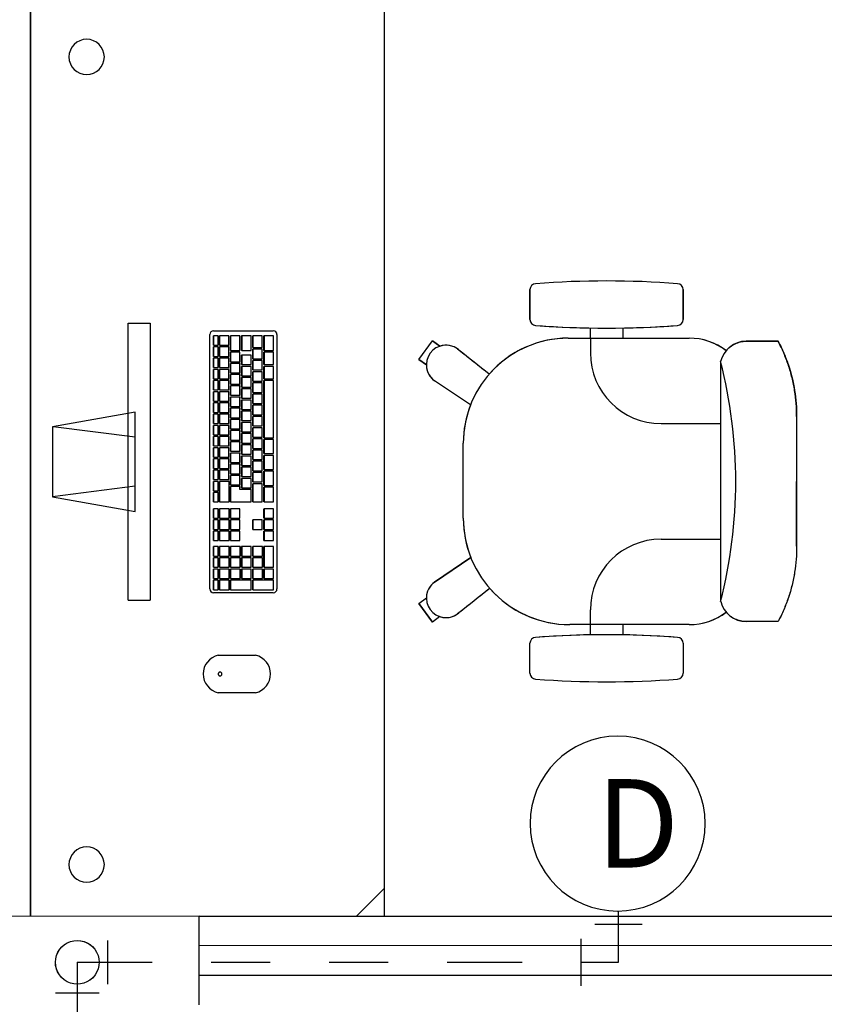
# Model space of a CAD drawing. Extents: x 124 to 265, y -167 to 46.
# Drawn here: x 210 to 211, y -132 to -130 of the extents above; entities that cross this region are included whole.
import ezdxf

# ---------------------------------------------------------------- set-up
doc = ezdxf.new("R2010")
doc.units = 0
doc.linetypes.add('DIVIDE2', pattern=[15.875, 6.35, -3.175, 0, -3.175, 0, -3.175])
for name, color, linetype in [('AC-TXT', 10, 'Continuous'), ('AGUA-FRIA', 2, 'Continuous'), ('BASE', 8, 'Continuous'), ('HI-COMENTARIOS', 2, 'Continuous')]:
    doc.layers.add(name, color=color, linetype=linetype)
doc.styles.add('PADRAO', font='ROMANS.shx')

# ---------------------------------------------------------------- blocks, each defined once
blk = doc.blocks.new('A$C162D691C')
at = {"layer": 'AC-TXT'}
blk.add_circle((0, 0), 0.1484, dxfattribs=at)
at = {"layer": 'HI-COMENTARIOS', "insert": (-0.0365, 0.0746), "char_height": 0.15, "width": 0.818529, "attachment_point": 1, "style": 'PADRAO'}
blk.add_mtext('D', dxfattribs=at)
blk = doc.blocks.new('J90')
at = {"color": 1, "linetype": 'Continuous'}
blk.add_line((0.0703, 0.0502), (0.0703, -0.0502), dxfattribs=at)
blk.add_arc((0, 0), 0.0502, 36.8699, 323.1301, dxfattribs=at)
blk = doc.blocks.new('JO90-AP')
at = {"layer": 'AGUA-FRIA', "color": 2, "linetype": 'Continuous'}
for p, q in [((0.16, 0.1), (0.16, -0.1)), ((0.1, -0.16), (-0.1, -0.16))]:
    blk.add_line(p, q, dxfattribs=at)

msp = doc.modelspace()

# ---------------------------------------------------------------- linework, layer by layer
at = {"color": 1, "linetype": 'DIVIDE2', "ltscale": 0.02}
for p, q in [((210.8852, -131.5995), (210.8852, -131.5121)), ((209.9675, -131.5995), (209.9675, -131.8338)), ((209.9675, -131.5995), (210.8852, -131.5995))]:
    msp.add_line(p, q, dxfattribs=at)
at = {"layer": 'BASE', "color": 8}
for p, q in [((209.8884, -129.9487), (209.8884, -131.521)), ((209.8884, -131.521), (209.8884, -129.9487)), ((210.4884, -131.521), (210.4884, -129.9487)), ((210.7349, -130.509), (210.7349, -130.4583)), ((210.7349, -130.4583), (210.7349, -130.509)), ((210.7349, -130.4583), (210.7349, -130.509)), ((210.9949, -130.4583), (210.9949, -130.509)), ((210.9949, -130.509), (210.9949, -130.4583)), ((210.9949, -130.509), (210.9949, -130.4583)), ((210.0537, -130.5155), (210.0908, -130.5155)), ((210.0537, -130.9854), (210.0537, -130.5155)), ((210.0908, -130.5155), (210.0908, -130.9854)), ((210.1985, -130.5283), (210.2997, -130.5283)), ((210.8374, -130.5407), (210.8374, -130.5234)), ((210.8374, -130.5407), (210.8374, -130.5234)), ((210.8374, -130.5407), (210.8374, -130.5234)), ((210.8924, -130.5234), (210.8924, -130.5407)), ((210.8924, -130.5234), (210.8924, -130.5407)), ((210.8924, -130.5234), (210.8924, -130.5407)), ((210.1922, -130.9662), (210.1922, -130.5346)), ((210.1982, -130.5526), (210.1982, -130.5366)), ((210.1984, -130.5366), (210.1982, -130.5366)), ((210.2064, -130.5366), (210.1984, -130.5366)), ((210.1984, -130.5366), (210.1984, -130.5526)), ((210.2064, -130.5526), (210.2064, -130.5366)), ((210.2084, -130.5526), (210.2084, -130.5366)), ((210.2087, -130.5366), (210.2084, -130.5366)), ((210.2246, -130.5366), (210.2087, -130.5366)), ((210.2087, -130.5366), (210.2087, -130.5526)), ((210.2246, -130.5526), (210.2246, -130.5366)), ((210.227, -130.5616), (210.227, -130.5366)), ((210.2273, -130.5366), (210.227, -130.5366)), ((210.2433, -130.5366), (210.2273, -130.5366)), ((210.2273, -130.5366), (210.2273, -130.5616)), ((210.2433, -130.5616), (210.2433, -130.5366)), ((210.246, -130.5616), (210.246, -130.5366)), ((210.2462, -130.5366), (210.246, -130.5366)), ((210.2622, -130.5366), (210.2462, -130.5366)), ((210.2462, -130.5366), (210.2462, -130.5616)), ((210.2622, -130.5616), (210.2622, -130.5366)), ((210.2649, -130.5566), (210.2649, -130.5366)), ((210.2652, -130.5366), (210.2649, -130.5366)), ((210.2811, -130.5366), (210.2652, -130.5366)), ((210.2652, -130.5366), (210.2652, -130.5566)), ((210.2811, -130.5566), (210.2811, -130.5366)), ((210.2838, -130.5616), (210.2838, -130.5366)), ((210.2841, -130.5366), (210.2838, -130.5366)), ((210.3, -130.5366), (210.2841, -130.5366)), ((210.2841, -130.5366), (210.2841, -130.5616)), ((210.3, -130.5616), (210.3, -130.5366)), ((210.306, -130.5346), (210.306, -130.9662)), ((210.5468, -130.5767), (210.5698, -130.5451)), ((210.5468, -130.5767), (210.5698, -130.5451)), ((210.5468, -130.5767), (210.5698, -130.5451)), ((210.5468, -130.5767), (210.5698, -130.5451)), ((210.5468, -130.5767), (210.5698, -130.5451)), ((210.5468, -130.5767), (210.5698, -130.5451)), ((210.5468, -130.5767), (210.5698, -130.5451)), ((210.5698, -130.5451), (210.5824, -130.5542)), ((210.5824, -130.5542), (210.5698, -130.5451)), ((210.5824, -130.5542), (210.5698, -130.5451)), ((210.7999, -130.5407), (210.8374, -130.5407)), ((210.7999, -130.5407), (211.0049, -130.5407)), ((210.7999, -130.5407), (211.0049, -130.5407)), ((210.8374, -130.5407), (210.8374, -130.5657)), ((210.8924, -130.5407), (211.0049, -130.5407)), ((211.1014, -130.5459), (211.1556, -130.5459)), ((211.1456, -130.5459), (211.1014, -130.5459)), ((211.1556, -130.5459), (211.1114, -130.5459)), ((210.1984, -130.5526), (210.1982, -130.5526)), ((210.1982, -130.5716), (210.1982, -130.5556)), ((210.1984, -130.5556), (210.1982, -130.5556)), ((210.1984, -130.5526), (210.2064, -130.5526)), ((210.2064, -130.5556), (210.1984, -130.5556)), ((210.1984, -130.5556), (210.1984, -130.5716)), ((210.2064, -130.5716), (210.2064, -130.5556)), ((210.2087, -130.5526), (210.2084, -130.5526)), ((210.2084, -130.5716), (210.2084, -130.5556)), ((210.2087, -130.5556), (210.2084, -130.5556)), ((210.2087, -130.5526), (210.2246, -130.5526)), ((210.2246, -130.5556), (210.2087, -130.5556)), ((210.2087, -130.5556), (210.2087, -130.5716)), ((210.2246, -130.5716), (210.2246, -130.5556)), ((210.2273, -130.5616), (210.227, -130.5616)), ((210.227, -130.5806), (210.227, -130.5646)), ((210.2273, -130.5646), (210.227, -130.5646)), ((210.2273, -130.5616), (210.2433, -130.5616)), ((210.2433, -130.5646), (210.2273, -130.5646)), ((210.2273, -130.5646), (210.2273, -130.5806)), ((210.2433, -130.5806), (210.2433, -130.5646)), ((210.2462, -130.5616), (210.246, -130.5616)), ((210.2462, -130.5616), (210.2622, -130.5616)), ((210.2652, -130.5566), (210.2649, -130.5566)), ((210.2649, -130.5756), (210.2649, -130.5596)), ((210.2652, -130.5596), (210.2649, -130.5596)), ((210.2652, -130.5566), (210.2811, -130.5566)), ((210.2811, -130.5596), (210.2652, -130.5596)), ((210.2652, -130.5596), (210.2652, -130.5756)), ((210.2811, -130.5756), (210.2811, -130.5596)), ((210.2841, -130.5616), (210.2838, -130.5616)), ((210.2838, -130.5856), (210.2838, -130.5646)), ((210.2841, -130.5646), (210.2838, -130.5646)), ((210.2841, -130.5616), (210.3, -130.5616)), ((210.3, -130.5646), (210.2841, -130.5646)), ((210.2841, -130.5646), (210.2841, -130.5856)), ((210.3, -130.5856), (210.3, -130.5646)), ((210.6123, -130.5589), (210.6145, -130.5605)), ((210.6123, -130.5589), (210.6145, -130.5605)), ((210.1984, -130.5716), (210.1982, -130.5716)), ((210.1982, -130.5906), (210.1982, -130.5746)), ((210.1984, -130.5746), (210.1982, -130.5746)), ((210.1984, -130.5716), (210.2064, -130.5716)), ((210.2064, -130.5746), (210.1984, -130.5746)), ((210.1984, -130.5746), (210.1984, -130.5906)), ((210.2064, -130.5906), (210.2064, -130.5746)), ((210.2087, -130.5716), (210.2084, -130.5716)), ((210.2084, -130.5906), (210.2084, -130.5746)), ((210.2087, -130.5746), (210.2084, -130.5746)), ((210.2087, -130.5716), (210.2246, -130.5716)), ((210.2246, -130.5746), (210.2087, -130.5746)), ((210.2087, -130.5746), (210.2087, -130.5906)), ((210.2246, -130.5906), (210.2246, -130.5746)), ((210.2273, -130.5806), (210.227, -130.5806)), ((210.2273, -130.5806), (210.2433, -130.5806)), ((210.246, -130.5856), (210.246, -130.5696)), ((210.2462, -130.5696), (210.246, -130.5696)), ((210.2622, -130.5696), (210.2462, -130.5696)), ((210.2462, -130.5696), (210.2462, -130.5856)), ((210.2622, -130.5856), (210.2622, -130.5696)), ((210.2652, -130.5756), (210.2649, -130.5756)), ((210.2649, -130.5946), (210.2649, -130.5786)), ((210.2652, -130.5786), (210.2649, -130.5786)), ((210.2652, -130.5756), (210.2811, -130.5756)), ((210.2811, -130.5786), (210.2652, -130.5786)), ((210.2652, -130.5786), (210.2652, -130.5946)), ((210.2811, -130.5946), (210.2811, -130.5786)), ((210.5594, -130.5859), (210.5468, -130.5767)), ((210.5468, -130.5767), (210.5594, -130.5859)), ((210.5468, -130.5767), (210.5594, -130.5859)), ((211.0583, -130.9875), (211.0583, -130.581)), ((210.1984, -130.5906), (210.1982, -130.5906)), ((210.1982, -130.6096), (210.1982, -130.5936)), ((210.1984, -130.5936), (210.1982, -130.5936)), ((210.1984, -130.5906), (210.2064, -130.5906)), ((210.2064, -130.5936), (210.1984, -130.5936)), ((210.1984, -130.5936), (210.1984, -130.6096)), ((210.2064, -130.6096), (210.2064, -130.5936)), ((210.2087, -130.5906), (210.2084, -130.5906)), ((210.2084, -130.6096), (210.2084, -130.5936)), ((210.2087, -130.5936), (210.2084, -130.5936)), ((210.2087, -130.5906), (210.2246, -130.5906)), ((210.2246, -130.5936), (210.2087, -130.5936)), ((210.2087, -130.5936), (210.2087, -130.6096)), ((210.2246, -130.6096), (210.2246, -130.5936)), ((210.227, -130.5996), (210.227, -130.5836)), ((210.2273, -130.5836), (210.227, -130.5836)), ((210.2273, -130.5996), (210.227, -130.5996)), ((210.2433, -130.5836), (210.2273, -130.5836)), ((210.2273, -130.5836), (210.2273, -130.5996)), ((210.2273, -130.5996), (210.2433, -130.5996)), ((210.2433, -130.5996), (210.2433, -130.5836)), ((210.2462, -130.5856), (210.246, -130.5856)), ((210.246, -130.6046), (210.246, -130.5886)), ((210.2462, -130.5886), (210.246, -130.5886)), ((210.2462, -130.5856), (210.2622, -130.5856)), ((210.2622, -130.5886), (210.2462, -130.5886)), ((210.2462, -130.5886), (210.2462, -130.6046)), ((210.2622, -130.6046), (210.2622, -130.5886)), ((210.2652, -130.5946), (210.2649, -130.5946)), ((210.2649, -130.6136), (210.2649, -130.5976)), ((210.2652, -130.5976), (210.2649, -130.5976)), ((210.2652, -130.5946), (210.2811, -130.5946)), ((210.2811, -130.5976), (210.2652, -130.5976)), ((210.2652, -130.5976), (210.2652, -130.6136)), ((210.2811, -130.6136), (210.2811, -130.5976)), ((210.2841, -130.5856), (210.2838, -130.5856)), ((210.2838, -130.6096), (210.2838, -130.5886)), ((210.2841, -130.5886), (210.2838, -130.5886)), ((210.2841, -130.5856), (210.3, -130.5856)), ((210.3, -130.5886), (210.2841, -130.5886)), ((210.2841, -130.5886), (210.2841, -130.6096)), ((210.3, -130.6096), (210.3, -130.5886)), ((210.1984, -130.6096), (210.1982, -130.6096)), ((210.1982, -130.6286), (210.1982, -130.6126)), ((210.1984, -130.6126), (210.1982, -130.6126)), ((210.1984, -130.6096), (210.2064, -130.6096)), ((210.2064, -130.6126), (210.1984, -130.6126)), ((210.1984, -130.6126), (210.1984, -130.6286)), ((210.2064, -130.6286), (210.2064, -130.6126)), ((210.2087, -130.6096), (210.2084, -130.6096)), ((210.2084, -130.6286), (210.2084, -130.6126)), ((210.2087, -130.6126), (210.2084, -130.6126)), ((210.2087, -130.6096), (210.2246, -130.6096)), ((210.2246, -130.6126), (210.2087, -130.6126)), ((210.2087, -130.6126), (210.2087, -130.6286)), ((210.2246, -130.6286), (210.2246, -130.6126)), ((210.227, -130.6186), (210.227, -130.6026)), ((210.2273, -130.6026), (210.227, -130.6026)), ((210.2433, -130.6026), (210.2273, -130.6026)), ((210.2273, -130.6026), (210.2273, -130.6186)), ((210.2433, -130.6186), (210.2433, -130.6026)), ((210.2462, -130.6046), (210.246, -130.6046)), ((210.246, -130.6236), (210.246, -130.6076)), ((210.2462, -130.6076), (210.246, -130.6076)), ((210.2462, -130.6046), (210.2622, -130.6046)), ((210.2622, -130.6076), (210.2462, -130.6076)), ((210.2462, -130.6076), (210.2462, -130.6236)), ((210.2622, -130.6236), (210.2622, -130.6076)), ((210.2652, -130.6136), (210.2649, -130.6136)), ((210.2649, -130.6326), (210.2649, -130.6166)), ((210.2652, -130.6166), (210.2649, -130.6166)), ((210.2652, -130.6136), (210.2811, -130.6136)), ((210.2811, -130.6166), (210.2652, -130.6166)), ((210.2652, -130.6166), (210.2652, -130.6326)), ((210.2811, -130.6326), (210.2811, -130.6166)), ((210.2841, -130.6096), (210.2838, -130.6096)), ((210.2838, -130.7096), (210.2838, -130.6126)), ((210.2841, -130.6126), (210.2838, -130.6126)), ((210.2841, -130.6096), (210.3, -130.6096)), ((210.3, -130.6126), (210.2841, -130.6126)), ((210.2841, -130.6126), (210.2841, -130.7096)), ((210.3, -130.7096), (210.3, -130.6126)), ((210.6341, -130.654), (210.5731, -130.6129)), ((210.6341, -130.654), (210.5731, -130.6129)), ((210.6341, -130.654), (210.5731, -130.6129)), ((210.1984, -130.6286), (210.1982, -130.6286)), ((210.1982, -130.6476), (210.1982, -130.6316)), ((210.1984, -130.6316), (210.1982, -130.6316)), ((210.1984, -130.6286), (210.2064, -130.6286)), ((210.2064, -130.6316), (210.1984, -130.6316)), ((210.1984, -130.6316), (210.1984, -130.6476)), ((210.2064, -130.6476), (210.2064, -130.6316)), ((210.2087, -130.6286), (210.2084, -130.6286)), ((210.2084, -130.6476), (210.2084, -130.6316)), ((210.2087, -130.6316), (210.2084, -130.6316)), ((210.2087, -130.6286), (210.2246, -130.6286)), ((210.2246, -130.6316), (210.2087, -130.6316)), ((210.2087, -130.6316), (210.2087, -130.6476)), ((210.2246, -130.6476), (210.2246, -130.6316)), ((210.2273, -130.6186), (210.227, -130.6186)), ((210.227, -130.6376), (210.227, -130.6216)), ((210.2273, -130.6216), (210.227, -130.6216)), ((210.2273, -130.6186), (210.2433, -130.6186)), ((210.2433, -130.6216), (210.2273, -130.6216)), ((210.2273, -130.6216), (210.2273, -130.6376)), ((210.2433, -130.6376), (210.2433, -130.6216)), ((210.2462, -130.6236), (210.246, -130.6236)), ((210.246, -130.6426), (210.246, -130.6266)), ((210.2462, -130.6266), (210.246, -130.6266)), ((210.2462, -130.6236), (210.2622, -130.6236)), ((210.2622, -130.6266), (210.2462, -130.6266)), ((210.2462, -130.6266), (210.2462, -130.6426)), ((210.2622, -130.6426), (210.2622, -130.6266)), ((210.2652, -130.6326), (210.2649, -130.6326)), ((210.2652, -130.6326), (210.2811, -130.6326)), ((210.1984, -130.6476), (210.1982, -130.6476)), ((210.1984, -130.6476), (210.2064, -130.6476)), ((210.2087, -130.6476), (210.2084, -130.6476)), ((210.2087, -130.6476), (210.2246, -130.6476)), ((210.2273, -130.6376), (210.227, -130.6376)), ((210.227, -130.6566), (210.227, -130.6406)), ((210.2273, -130.6406), (210.227, -130.6406)), ((210.2273, -130.6376), (210.2433, -130.6376)), ((210.2433, -130.6406), (210.2273, -130.6406)), ((210.2273, -130.6406), (210.2273, -130.6566)), ((210.2433, -130.6566), (210.2433, -130.6406)), ((210.2462, -130.6426), (210.246, -130.6426)), ((210.246, -130.6616), (210.246, -130.6456)), ((210.2462, -130.6456), (210.246, -130.6456)), ((210.2462, -130.6426), (210.2622, -130.6426)), ((210.2622, -130.6456), (210.2462, -130.6456)), ((210.2462, -130.6456), (210.2462, -130.6616)), ((210.2622, -130.6616), (210.2622, -130.6456)), ((210.2649, -130.6516), (210.2649, -130.6356)), ((210.2652, -130.6356), (210.2649, -130.6356)), ((210.2811, -130.6356), (210.2652, -130.6356)), ((210.2652, -130.6356), (210.2652, -130.6516)), ((210.2811, -130.6516), (210.2811, -130.6356)), ((210.0654, -130.6663), (209.9255, -130.691)), ((210.0654, -130.8346), (210.0654, -130.6663)), ((210.1982, -130.6666), (210.1982, -130.6506)), ((210.1984, -130.6506), (210.1982, -130.6506)), ((210.1984, -130.6666), (210.1982, -130.6666)), ((210.2064, -130.6506), (210.1984, -130.6506)), ((210.1984, -130.6506), (210.1984, -130.6666)), ((210.1984, -130.6666), (210.2064, -130.6666)), ((210.2064, -130.6666), (210.2064, -130.6506)), ((210.2084, -130.6666), (210.2084, -130.6506)), ((210.2087, -130.6506), (210.2084, -130.6506)), ((210.2087, -130.6666), (210.2084, -130.6666)), ((210.2246, -130.6506), (210.2087, -130.6506)), ((210.2087, -130.6506), (210.2087, -130.6666)), ((210.2087, -130.6666), (210.2246, -130.6666)), ((210.2246, -130.6666), (210.2246, -130.6506)), ((210.2273, -130.6566), (210.227, -130.6566)), ((210.227, -130.6756), (210.227, -130.6596)), ((210.2273, -130.6596), (210.227, -130.6596)), ((210.2273, -130.6566), (210.2433, -130.6566)), ((210.2433, -130.6596), (210.2273, -130.6596)), ((210.2273, -130.6596), (210.2273, -130.6756)), ((210.2433, -130.6756), (210.2433, -130.6596)), ((210.2462, -130.6616), (210.246, -130.6616)), ((210.246, -130.6806), (210.246, -130.6646)), ((210.2462, -130.6646), (210.246, -130.6646)), ((210.2462, -130.6616), (210.2622, -130.6616)), ((210.2622, -130.6646), (210.2462, -130.6646)), ((210.2462, -130.6646), (210.2462, -130.6806)), ((210.2622, -130.6806), (210.2622, -130.6646)), ((210.2652, -130.6516), (210.2649, -130.6516)), ((210.2649, -130.6706), (210.2649, -130.6546)), ((210.2652, -130.6546), (210.2649, -130.6546)), ((210.2652, -130.6516), (210.2811, -130.6516)), ((210.2811, -130.6546), (210.2652, -130.6546)), ((210.2652, -130.6546), (210.2652, -130.6706)), ((210.2811, -130.6706), (210.2811, -130.6546)), ((210.1982, -130.6856), (210.1982, -130.6696)), ((210.1984, -130.6696), (210.1982, -130.6696)), ((210.2064, -130.6696), (210.1984, -130.6696)), ((210.1984, -130.6696), (210.1984, -130.6856)), ((210.2064, -130.6856), (210.2064, -130.6696)), ((210.2084, -130.6856), (210.2084, -130.6696)), ((210.2087, -130.6696), (210.2084, -130.6696)), ((210.2246, -130.6696), (210.2087, -130.6696)), ((210.2087, -130.6696), (210.2087, -130.6856)), ((210.2246, -130.6856), (210.2246, -130.6696)), ((210.2273, -130.6756), (210.227, -130.6756)), ((210.227, -130.6946), (210.227, -130.6786)), ((210.2273, -130.6786), (210.227, -130.6786)), ((210.2273, -130.6756), (210.2433, -130.6756)), ((210.2433, -130.6786), (210.2273, -130.6786)), ((210.2273, -130.6786), (210.2273, -130.6946)), ((210.2433, -130.6946), (210.2433, -130.6786)), ((210.2462, -130.6806), (210.246, -130.6806)), ((210.246, -130.6996), (210.246, -130.6836)), ((210.2462, -130.6836), (210.246, -130.6836)), ((210.2462, -130.6806), (210.2622, -130.6806)), ((210.2622, -130.6836), (210.2462, -130.6836)), ((210.2462, -130.6836), (210.2462, -130.6996)), ((210.2622, -130.6996), (210.2622, -130.6836)), ((210.2652, -130.6706), (210.2649, -130.6706)), ((210.2649, -130.6896), (210.2649, -130.6736)), ((210.2652, -130.6736), (210.2649, -130.6736)), ((210.2652, -130.6706), (210.2811, -130.6706)), ((210.2811, -130.6736), (210.2652, -130.6736)), ((210.2652, -130.6736), (210.2652, -130.6896)), ((210.2811, -130.6896), (210.2811, -130.6736)), ((211.1869, -130.6735), (211.1869, -130.7837)), ((211.1869, -130.6735), (211.1869, -130.7837)), ((209.9255, -130.691), (209.9256, -130.8099)), ((210.0654, -130.7089), (209.9268, -130.6911)), ((210.1984, -130.6856), (210.1982, -130.6856)), ((210.1982, -130.7046), (210.1982, -130.6886)), ((210.1984, -130.6886), (210.1982, -130.6886)), ((210.1984, -130.6856), (210.2064, -130.6856)), ((210.2064, -130.6886), (210.1984, -130.6886)), ((210.1984, -130.6886), (210.1984, -130.7046)), ((210.2064, -130.7046), (210.2064, -130.6886)), ((210.2087, -130.6856), (210.2084, -130.6856)), ((210.2084, -130.7046), (210.2084, -130.6886)), ((210.2087, -130.6886), (210.2084, -130.6886)), ((210.2087, -130.6856), (210.2246, -130.6856)), ((210.2246, -130.6886), (210.2087, -130.6886)), ((210.2087, -130.6886), (210.2087, -130.7046)), ((210.2246, -130.7046), (210.2246, -130.6886)), ((210.2273, -130.6946), (210.227, -130.6946)), ((210.227, -130.7136), (210.227, -130.6976)), ((210.2273, -130.6976), (210.227, -130.6976)), ((210.2273, -130.6946), (210.2433, -130.6946)), ((210.2433, -130.6976), (210.2273, -130.6976)), ((210.2273, -130.6976), (210.2273, -130.7136)), ((210.2433, -130.7136), (210.2433, -130.6976)), ((210.2462, -130.6996), (210.246, -130.6996)), ((210.2462, -130.6996), (210.2622, -130.6996)), ((210.2652, -130.6896), (210.2649, -130.6896)), ((210.2649, -130.7086), (210.2649, -130.6926)), ((210.2652, -130.6926), (210.2649, -130.6926)), ((210.2652, -130.6896), (210.2811, -130.6896)), ((210.2811, -130.6926), (210.2652, -130.6926)), ((210.2652, -130.6926), (210.2652, -130.7086)), ((210.2811, -130.7086), (210.2811, -130.6926)), ((210.9574, -130.6857), (211.0583, -130.6857)), ((210.1984, -130.7046), (210.1982, -130.7046)), ((210.1982, -130.7236), (210.1982, -130.7076)), ((210.1984, -130.7076), (210.1982, -130.7076)), ((210.1984, -130.7046), (210.2064, -130.7046)), ((210.2064, -130.7076), (210.1984, -130.7076)), ((210.1984, -130.7076), (210.1984, -130.7236)), ((210.2064, -130.7236), (210.2064, -130.7076)), ((210.2087, -130.7046), (210.2084, -130.7046)), ((210.2084, -130.7236), (210.2084, -130.7076)), ((210.2087, -130.7076), (210.2084, -130.7076)), ((210.2087, -130.7046), (210.2246, -130.7046)), ((210.2246, -130.7076), (210.2087, -130.7076)), ((210.2087, -130.7076), (210.2087, -130.7236)), ((210.2246, -130.7236), (210.2246, -130.7076)), ((210.2273, -130.7136), (210.227, -130.7136)), ((210.227, -130.7326), (210.227, -130.7166)), ((210.2273, -130.7166), (210.227, -130.7166)), ((210.2273, -130.7136), (210.2433, -130.7136)), ((210.2433, -130.7166), (210.2273, -130.7166)), ((210.2273, -130.7166), (210.2273, -130.7326)), ((210.2433, -130.7326), (210.2433, -130.7166)), ((210.246, -130.7186), (210.246, -130.7026)), ((210.2462, -130.7026), (210.246, -130.7026)), ((210.2622, -130.7026), (210.2462, -130.7026)), ((210.2462, -130.7026), (210.2462, -130.7186)), ((210.2622, -130.7186), (210.2622, -130.7026)), ((210.2652, -130.7086), (210.2649, -130.7086)), ((210.2649, -130.7276), (210.2649, -130.7116)), ((210.2652, -130.7116), (210.2649, -130.7116)), ((210.2652, -130.7086), (210.2811, -130.7086)), ((210.2811, -130.7116), (210.2652, -130.7116)), ((210.2652, -130.7116), (210.2652, -130.7276)), ((210.2811, -130.7276), (210.2811, -130.7116)), ((210.2841, -130.7096), (210.2838, -130.7096)), ((210.2838, -130.7366), (210.2838, -130.7126)), ((210.2841, -130.7126), (210.2838, -130.7126)), ((210.2841, -130.7096), (210.3, -130.7096)), ((210.3, -130.7126), (210.2841, -130.7126)), ((210.2841, -130.7126), (210.2841, -130.7366)), ((210.3, -130.7366), (210.3, -130.7126)), ((210.1984, -130.7236), (210.1982, -130.7236)), ((210.1982, -130.7426), (210.1982, -130.7266)), ((210.1984, -130.7266), (210.1982, -130.7266)), ((210.1984, -130.7236), (210.2064, -130.7236)), ((210.2064, -130.7266), (210.1984, -130.7266)), ((210.1984, -130.7266), (210.1984, -130.7426)), ((210.2064, -130.7426), (210.2064, -130.7266)), ((210.2087, -130.7236), (210.2084, -130.7236)), ((210.2084, -130.7426), (210.2084, -130.7266)), ((210.2087, -130.7266), (210.2084, -130.7266)), ((210.2087, -130.7236), (210.2246, -130.7236)), ((210.2246, -130.7266), (210.2087, -130.7266)), ((210.2087, -130.7266), (210.2087, -130.7426)), ((210.2246, -130.7426), (210.2246, -130.7266)), ((210.2273, -130.7326), (210.227, -130.7326)), ((210.2273, -130.7326), (210.2433, -130.7326)), ((210.2462, -130.7186), (210.246, -130.7186)), ((210.246, -130.7376), (210.246, -130.7216)), ((210.2462, -130.7216), (210.246, -130.7216)), ((210.2462, -130.7186), (210.2622, -130.7186)), ((210.2622, -130.7216), (210.2462, -130.7216)), ((210.2462, -130.7216), (210.2462, -130.7376)), ((210.2622, -130.7376), (210.2622, -130.7216)), ((210.2652, -130.7276), (210.2649, -130.7276)), ((210.2649, -130.7466), (210.2649, -130.7306)), ((210.2652, -130.7306), (210.2649, -130.7306)), ((210.2652, -130.7276), (210.2811, -130.7276)), ((210.2811, -130.7306), (210.2652, -130.7306)), ((210.2652, -130.7306), (210.2652, -130.7466)), ((210.2811, -130.7466), (210.2811, -130.7306)), ((210.6219, -130.8462), (210.6219, -130.7187)), ((210.6219, -130.8462), (210.6219, -130.7187)), ((210.6219, -130.8462), (210.6219, -130.7187)), ((210.1984, -130.7426), (210.1982, -130.7426)), ((210.1982, -130.7616), (210.1982, -130.7456)), ((210.1984, -130.7456), (210.1982, -130.7456)), ((210.1984, -130.7426), (210.2064, -130.7426)), ((210.2064, -130.7456), (210.1984, -130.7456)), ((210.1984, -130.7456), (210.1984, -130.7616)), ((210.2064, -130.7616), (210.2064, -130.7456)), ((210.2087, -130.7426), (210.2084, -130.7426)), ((210.2084, -130.7616), (210.2084, -130.7456)), ((210.2087, -130.7456), (210.2084, -130.7456)), ((210.2087, -130.7426), (210.2246, -130.7426)), ((210.2246, -130.7456), (210.2087, -130.7456)), ((210.2087, -130.7456), (210.2087, -130.7616)), ((210.2246, -130.7616), (210.2246, -130.7456)), ((210.227, -130.7516), (210.227, -130.7356)), ((210.2273, -130.7356), (210.227, -130.7356)), ((210.2433, -130.7356), (210.2273, -130.7356)), ((210.2273, -130.7356), (210.2273, -130.7516)), ((210.2433, -130.7516), (210.2433, -130.7356)), ((210.2462, -130.7376), (210.246, -130.7376)), ((210.246, -130.7566), (210.246, -130.7406)), ((210.2462, -130.7406), (210.246, -130.7406)), ((210.2462, -130.7376), (210.2622, -130.7376)), ((210.2622, -130.7406), (210.2462, -130.7406)), ((210.2462, -130.7406), (210.2462, -130.7566)), ((210.2622, -130.7566), (210.2622, -130.7406)), ((210.2652, -130.7466), (210.2649, -130.7466)), ((210.2649, -130.7656), (210.2649, -130.7496)), ((210.2652, -130.7496), (210.2649, -130.7496)), ((210.2652, -130.7466), (210.2811, -130.7466)), ((210.2811, -130.7496), (210.2652, -130.7496)), ((210.2652, -130.7496), (210.2652, -130.7656)), ((210.2811, -130.7656), (210.2811, -130.7496)), ((210.2841, -130.7366), (210.2838, -130.7366)), ((210.2838, -130.7636), (210.2838, -130.7396)), ((210.2841, -130.7396), (210.2838, -130.7396)), ((210.2841, -130.7366), (210.3, -130.7366)), ((210.3, -130.7396), (210.2841, -130.7396)), ((210.2841, -130.7396), (210.2841, -130.7636)), ((210.3, -130.7636), (210.3, -130.7396)), ((210.1984, -130.7616), (210.1982, -130.7616)), ((210.1982, -130.7806), (210.1982, -130.7646)), ((210.1984, -130.7646), (210.1982, -130.7646)), ((210.1984, -130.7616), (210.2064, -130.7616)), ((210.2064, -130.7646), (210.1984, -130.7646)), ((210.1984, -130.7646), (210.1984, -130.7806)), ((210.2064, -130.7806), (210.2064, -130.7646)), ((210.2087, -130.7616), (210.2084, -130.7616)), ((210.2084, -130.7806), (210.2084, -130.7646)), ((210.2087, -130.7646), (210.2084, -130.7646)), ((210.2087, -130.7616), (210.2246, -130.7616)), ((210.2246, -130.7646), (210.2087, -130.7646)), ((210.2087, -130.7646), (210.2087, -130.7806)), ((210.2246, -130.7806), (210.2246, -130.7646)), ((210.2273, -130.7516), (210.227, -130.7516)), ((210.227, -130.7706), (210.227, -130.7546)), ((210.2273, -130.7546), (210.227, -130.7546)), ((210.2273, -130.7516), (210.2433, -130.7516)), ((210.2433, -130.7546), (210.2273, -130.7546)), ((210.2273, -130.7546), (210.2273, -130.7706)), ((210.2433, -130.7706), (210.2433, -130.7546)), ((210.2462, -130.7566), (210.246, -130.7566)), ((210.246, -130.7756), (210.246, -130.7596)), ((210.2462, -130.7596), (210.246, -130.7596)), ((210.2462, -130.7566), (210.2622, -130.7566)), ((210.2622, -130.7596), (210.2462, -130.7596)), ((210.2462, -130.7596), (210.2462, -130.7756)), ((210.2622, -130.7756), (210.2622, -130.7596)), ((210.2652, -130.7656), (210.2649, -130.7656)), ((210.2652, -130.7656), (210.2811, -130.7656)), ((210.2841, -130.7636), (210.2838, -130.7636)), ((210.2838, -130.7906), (210.2838, -130.7666)), ((210.2841, -130.7666), (210.2838, -130.7666)), ((210.2841, -130.7636), (210.3, -130.7636)), ((210.3, -130.7666), (210.2841, -130.7666)), ((210.2841, -130.7666), (210.2841, -130.7906)), ((210.3, -130.7906), (210.3, -130.7666)), ((210.1984, -130.7806), (210.1982, -130.7806)), ((210.1982, -130.7996), (210.1982, -130.7836)), ((210.1984, -130.7836), (210.1982, -130.7836)), ((210.1984, -130.7806), (210.2064, -130.7806)), ((210.2064, -130.7836), (210.1984, -130.7836)), ((210.1984, -130.7836), (210.1984, -130.7996)), ((210.2064, -130.7996), (210.2064, -130.7836)), ((210.2087, -130.7806), (210.2084, -130.7806)), ((210.2084, -130.8186), (210.2084, -130.7836)), ((210.2087, -130.7836), (210.2084, -130.7836)), ((210.2087, -130.7806), (210.2246, -130.7806)), ((210.2249, -130.7836), (210.2087, -130.7836)), ((210.2087, -130.7836), (210.2087, -130.8186)), ((210.2249, -130.8186), (210.2249, -130.7836)), ((210.2273, -130.7706), (210.227, -130.7706)), ((210.227, -130.7896), (210.227, -130.7736)), ((210.2273, -130.7736), (210.227, -130.7736)), ((210.2273, -130.7706), (210.2433, -130.7706)), ((210.2433, -130.7736), (210.2273, -130.7736)), ((210.2273, -130.7736), (210.2273, -130.7896)), ((210.2433, -130.7896), (210.2433, -130.7736)), ((210.2462, -130.7756), (210.246, -130.7756)), ((210.246, -130.7946), (210.246, -130.7786)), ((210.2462, -130.7786), (210.246, -130.7786)), ((210.2462, -130.7756), (210.2622, -130.7756)), ((210.2622, -130.7786), (210.2462, -130.7786)), ((210.2462, -130.7786), (210.2462, -130.7946)), ((210.2622, -130.7946), (210.2622, -130.7786)), ((210.2649, -130.7846), (210.2649, -130.7686)), ((210.2652, -130.7686), (210.2649, -130.7686)), ((210.2811, -130.7686), (210.2652, -130.7686)), ((210.2652, -130.7686), (210.2652, -130.7846)), ((210.2811, -130.7846), (210.2811, -130.7686)), ((211.1869, -130.7837), (211.1869, -130.8938)), ((211.1869, -130.8938), (211.1869, -130.7837)), ((210.0654, -130.792), (209.9256, -130.8099)), ((210.1984, -130.7996), (210.1982, -130.7996)), ((210.1984, -130.7996), (210.2064, -130.7996)), ((210.2273, -130.7896), (210.227, -130.7896)), ((210.227, -130.8186), (210.227, -130.7926)), ((210.2273, -130.7926), (210.227, -130.7926)), ((210.2273, -130.7896), (210.2433, -130.7896)), ((210.2433, -130.7926), (210.2273, -130.7926)), ((210.2273, -130.7926), (210.2273, -130.8186)), ((210.2433, -130.7976), (210.2433, -130.7926)), ((210.2622, -130.7976), (210.2433, -130.7976)), ((210.2462, -130.7946), (210.246, -130.7946)), ((210.2462, -130.7946), (210.2622, -130.7946)), ((210.2622, -130.8186), (210.2622, -130.7976)), ((210.2652, -130.7846), (210.2649, -130.7846)), ((210.2649, -130.8186), (210.2649, -130.7876)), ((210.2652, -130.7876), (210.2649, -130.7876)), ((210.2652, -130.7846), (210.2811, -130.7846)), ((210.2811, -130.7876), (210.2652, -130.7876)), ((210.2652, -130.7876), (210.2652, -130.8186)), ((210.2811, -130.8186), (210.2811, -130.7876)), ((210.2841, -130.7906), (210.2838, -130.7906)), ((210.2838, -130.8186), (210.2838, -130.7936)), ((210.2841, -130.7936), (210.2838, -130.7936)), ((210.2841, -130.7906), (210.3, -130.7906)), ((210.3, -130.7936), (210.2841, -130.7936)), ((210.2841, -130.7936), (210.2841, -130.8186)), ((210.3, -130.8186), (210.3, -130.7936)), ((209.9256, -130.8099), (210.0654, -130.8346)), ((210.1982, -130.8186), (210.1982, -130.8026)), ((210.1984, -130.8026), (210.1982, -130.8026)), ((210.2064, -130.8026), (210.1984, -130.8026)), ((210.1984, -130.8026), (210.1984, -130.8186)), ((210.2064, -130.8186), (210.2064, -130.8026)), ((210.1984, -130.8186), (210.1982, -130.8186)), ((210.1982, -130.8461), (210.1982, -130.8301)), ((210.1984, -130.8301), (210.1982, -130.8301)), ((210.1984, -130.8186), (210.2064, -130.8186)), ((210.2064, -130.8301), (210.1984, -130.8301)), ((210.1984, -130.8301), (210.1984, -130.8461)), ((210.2064, -130.8461), (210.2064, -130.8301)), ((210.2087, -130.8186), (210.2084, -130.8186)), ((210.2084, -130.8461), (210.2084, -130.8301)), ((210.2087, -130.8301), (210.2084, -130.8301)), ((210.2087, -130.8186), (210.2249, -130.8186)), ((210.2249, -130.8301), (210.2087, -130.8301)), ((210.2087, -130.8301), (210.2087, -130.8461)), ((210.2249, -130.8461), (210.2249, -130.8301)), ((210.2273, -130.8186), (210.227, -130.8186)), ((210.227, -130.8461), (210.227, -130.8301)), ((210.227, -130.8301), (210.2273, -130.8301)), ((210.2273, -130.8186), (210.2622, -130.8186)), ((210.2273, -130.8301), (210.2273, -130.8461)), ((210.2433, -130.8301), (210.2273, -130.8301)), ((210.2433, -130.8461), (210.2433, -130.8301)), ((210.2652, -130.8186), (210.2649, -130.8186)), ((210.2652, -130.8186), (210.2811, -130.8186)), ((210.2841, -130.8186), (210.2838, -130.8186)), ((210.2838, -130.8461), (210.2838, -130.8301)), ((210.2838, -130.8301), (210.2841, -130.8301)), ((210.2841, -130.8186), (210.3, -130.8186)), ((210.2841, -130.8301), (210.2841, -130.8461)), ((210.3, -130.8301), (210.2841, -130.8301)), ((210.3, -130.8461), (210.3, -130.8301)), ((210.1984, -130.8461), (210.1982, -130.8461)), ((210.1982, -130.8651), (210.1982, -130.8491)), ((210.1984, -130.8491), (210.1982, -130.8491)), ((210.1984, -130.8461), (210.2064, -130.8461)), ((210.2064, -130.8491), (210.1984, -130.8491)), ((210.1984, -130.8491), (210.1984, -130.8651)), ((210.2064, -130.8651), (210.2064, -130.8491)), ((210.2087, -130.8461), (210.2084, -130.8461)), ((210.2084, -130.8651), (210.2084, -130.8491)), ((210.2087, -130.8491), (210.2084, -130.8491)), ((210.2087, -130.8461), (210.2249, -130.8461)), ((210.2249, -130.8491), (210.2087, -130.8491)), ((210.2087, -130.8491), (210.2087, -130.8651)), ((210.2249, -130.8651), (210.2249, -130.8491)), ((210.2273, -130.8461), (210.227, -130.8461)), ((210.227, -130.8651), (210.227, -130.8491)), ((210.227, -130.8491), (210.2273, -130.8491)), ((210.2273, -130.8461), (210.2433, -130.8461)), ((210.2273, -130.8491), (210.2273, -130.8651)), ((210.2433, -130.8491), (210.2273, -130.8491)), ((210.2433, -130.8651), (210.2433, -130.8491)), ((210.2649, -130.8651), (210.2649, -130.8491)), ((210.2649, -130.8491), (210.2652, -130.8491)), ((210.2652, -130.8491), (210.2652, -130.8651)), ((210.2811, -130.8491), (210.2652, -130.8491)), ((210.2811, -130.8651), (210.2811, -130.8491)), ((210.2841, -130.8461), (210.2838, -130.8461)), ((210.2838, -130.8651), (210.2838, -130.8491)), ((210.2838, -130.8491), (210.2841, -130.8491)), ((210.2841, -130.8461), (210.3, -130.8461)), ((210.2841, -130.8491), (210.2841, -130.8651)), ((210.3, -130.8491), (210.2841, -130.8491)), ((210.3, -130.8651), (210.3, -130.8491)), ((210.1984, -130.8651), (210.1982, -130.8651)), ((210.1984, -130.8651), (210.2064, -130.8651)), ((210.2087, -130.8651), (210.2084, -130.8651)), ((210.2087, -130.8651), (210.2249, -130.8651)), ((210.2273, -130.8651), (210.227, -130.8651)), ((210.2273, -130.8651), (210.2433, -130.8651)), ((210.2652, -130.8651), (210.2649, -130.8651)), ((210.2652, -130.8651), (210.2811, -130.8651)), ((210.2841, -130.8651), (210.2838, -130.8651)), ((210.2841, -130.8651), (210.3, -130.8651)), ((210.1982, -130.8841), (210.1982, -130.8681)), ((210.1984, -130.8681), (210.1982, -130.8681)), ((210.1984, -130.8841), (210.1982, -130.8841)), ((210.2064, -130.8681), (210.1984, -130.8681)), ((210.1984, -130.8681), (210.1984, -130.8841)), ((210.1984, -130.8841), (210.2064, -130.8841)), ((210.2064, -130.8841), (210.2064, -130.8681)), ((210.2084, -130.8841), (210.2084, -130.8681)), ((210.2087, -130.8681), (210.2084, -130.8681)), ((210.2087, -130.8841), (210.2084, -130.8841)), ((210.2249, -130.8681), (210.2087, -130.8681)), ((210.2087, -130.8681), (210.2087, -130.8841)), ((210.2087, -130.8841), (210.2249, -130.8841)), ((210.2249, -130.8841), (210.2249, -130.8681)), ((210.227, -130.8841), (210.227, -130.8681)), ((210.2273, -130.8681), (210.227, -130.8681)), ((210.227, -130.8841), (210.2273, -130.8841)), ((210.2433, -130.8681), (210.2273, -130.8681)), ((210.2273, -130.8681), (210.2273, -130.8841)), ((210.2273, -130.8841), (210.2433, -130.8841)), ((210.2433, -130.8841), (210.2433, -130.8681)), ((210.2838, -130.8841), (210.2838, -130.8681)), ((210.2841, -130.8681), (210.2838, -130.8681)), ((210.2838, -130.8841), (210.2841, -130.8841)), ((210.3, -130.8681), (210.2841, -130.8681)), ((210.2841, -130.8681), (210.2841, -130.8841)), ((210.2841, -130.8841), (210.3, -130.8841)), ((210.3, -130.8841), (210.3, -130.8681)), ((210.9574, -130.8817), (211.0583, -130.8817)), ((210.1982, -130.9104), (210.1982, -130.8944)), ((210.1984, -130.8944), (210.1982, -130.8944)), ((210.2064, -130.8944), (210.1984, -130.8944)), ((210.1984, -130.8944), (210.1984, -130.9104)), ((210.2064, -130.9104), (210.2064, -130.8944)), ((210.2084, -130.9104), (210.2084, -130.8944)), ((210.2087, -130.8944), (210.2084, -130.8944)), ((210.2249, -130.8944), (210.2087, -130.8944)), ((210.2087, -130.8944), (210.2087, -130.9104)), ((210.2249, -130.9104), (210.2249, -130.8944)), ((210.227, -130.9104), (210.227, -130.8944)), ((210.2273, -130.8944), (210.227, -130.8944)), ((210.2436, -130.8944), (210.2273, -130.8944)), ((210.2273, -130.8944), (210.2273, -130.9104)), ((210.2436, -130.9104), (210.2436, -130.8944)), ((210.246, -130.9104), (210.246, -130.8944)), ((210.2462, -130.8944), (210.246, -130.8944)), ((210.2625, -130.8944), (210.2462, -130.8944)), ((210.2462, -130.8944), (210.2462, -130.9104)), ((210.2625, -130.9104), (210.2625, -130.8944)), ((210.2649, -130.9104), (210.2649, -130.8944)), ((210.2652, -130.8944), (210.2649, -130.8944)), ((210.2814, -130.8944), (210.2652, -130.8944)), ((210.2652, -130.8944), (210.2652, -130.9104)), ((210.2814, -130.9104), (210.2814, -130.8944)), ((210.2838, -130.9294), (210.2838, -130.8944)), ((210.2841, -130.8944), (210.2838, -130.8944)), ((210.3003, -130.8944), (210.2841, -130.8944)), ((210.2841, -130.8944), (210.2841, -130.9294)), ((210.3003, -130.9294), (210.3003, -130.8944)), ((210.1984, -130.9104), (210.1982, -130.9104)), ((210.1982, -130.9294), (210.1982, -130.9134)), ((210.1984, -130.9134), (210.1982, -130.9134)), ((210.1984, -130.9104), (210.2064, -130.9104)), ((210.2064, -130.9134), (210.1984, -130.9134)), ((210.1984, -130.9134), (210.1984, -130.9294)), ((210.2064, -130.9294), (210.2064, -130.9134)), ((210.2087, -130.9104), (210.2084, -130.9104)), ((210.2084, -130.9294), (210.2084, -130.9134)), ((210.2087, -130.9134), (210.2084, -130.9134)), ((210.2087, -130.9104), (210.2249, -130.9104)), ((210.2249, -130.9134), (210.2087, -130.9134)), ((210.2087, -130.9134), (210.2087, -130.9294)), ((210.2249, -130.9294), (210.2249, -130.9134)), ((210.2273, -130.9104), (210.227, -130.9104)), ((210.227, -130.9294), (210.227, -130.9134)), ((210.2273, -130.9134), (210.227, -130.9134)), ((210.2273, -130.9104), (210.2436, -130.9104)), ((210.2436, -130.9134), (210.2273, -130.9134)), ((210.2273, -130.9134), (210.2273, -130.9294)), ((210.2436, -130.9294), (210.2436, -130.9134)), ((210.2462, -130.9104), (210.246, -130.9104)), ((210.246, -130.9294), (210.246, -130.9134)), ((210.2462, -130.9134), (210.246, -130.9134)), ((210.2462, -130.9104), (210.2625, -130.9104)), ((210.2625, -130.9134), (210.2462, -130.9134)), ((210.2462, -130.9134), (210.2462, -130.9294)), ((210.2625, -130.9294), (210.2625, -130.9134)), ((210.2652, -130.9104), (210.2649, -130.9104)), ((210.2649, -130.9294), (210.2649, -130.9134)), ((210.2652, -130.9134), (210.2649, -130.9134)), ((210.2652, -130.9104), (210.2814, -130.9104)), ((210.2814, -130.9134), (210.2652, -130.9134)), ((210.2652, -130.9134), (210.2652, -130.9294)), ((210.2814, -130.9294), (210.2814, -130.9134)), ((210.5731, -130.9545), (210.6347, -130.9129)), ((210.6347, -130.9129), (210.5731, -130.9545)), ((210.6347, -130.9129), (210.5731, -130.9545)), ((210.1984, -130.9294), (210.1982, -130.9294)), ((210.1982, -130.9484), (210.1982, -130.9324)), ((210.1984, -130.9324), (210.1982, -130.9324)), ((210.1984, -130.9294), (210.2064, -130.9294)), ((210.2064, -130.9324), (210.1984, -130.9324)), ((210.1984, -130.9324), (210.1984, -130.9484)), ((210.2064, -130.9484), (210.2064, -130.9324)), ((210.2087, -130.9294), (210.2084, -130.9294)), ((210.2084, -130.9484), (210.2084, -130.9324)), ((210.2087, -130.9324), (210.2084, -130.9324)), ((210.2087, -130.9294), (210.2249, -130.9294)), ((210.2249, -130.9324), (210.2087, -130.9324)), ((210.2087, -130.9324), (210.2087, -130.9484)), ((210.2249, -130.9484), (210.2249, -130.9324)), ((210.2273, -130.9294), (210.227, -130.9294)), ((210.227, -130.9484), (210.227, -130.9324)), ((210.2273, -130.9324), (210.227, -130.9324)), ((210.2273, -130.9294), (210.2436, -130.9294)), ((210.2436, -130.9324), (210.2273, -130.9324)), ((210.2273, -130.9324), (210.2273, -130.9484)), ((210.2436, -130.9484), (210.2436, -130.9324)), ((210.2462, -130.9294), (210.246, -130.9294)), ((210.246, -130.9484), (210.246, -130.9324)), ((210.2462, -130.9324), (210.246, -130.9324)), ((210.2462, -130.9294), (210.2625, -130.9294)), ((210.2625, -130.9324), (210.2462, -130.9324)), ((210.2462, -130.9324), (210.2462, -130.9484)), ((210.2625, -130.9484), (210.2625, -130.9324)), ((210.2652, -130.9294), (210.2649, -130.9294)), ((210.2649, -130.9484), (210.2649, -130.9324)), ((210.2652, -130.9324), (210.2649, -130.9324)), ((210.2652, -130.9294), (210.2814, -130.9294)), ((210.2814, -130.9324), (210.2652, -130.9324)), ((210.2652, -130.9324), (210.2652, -130.9484)), ((210.2814, -130.9484), (210.2814, -130.9324)), ((210.2841, -130.9294), (210.2838, -130.9294)), ((210.2838, -130.9484), (210.2838, -130.9324)), ((210.2841, -130.9324), (210.2838, -130.9324)), ((210.2841, -130.9294), (210.3003, -130.9294)), ((210.3003, -130.9324), (210.2841, -130.9324)), ((210.2841, -130.9324), (210.2841, -130.9484)), ((210.3003, -130.9484), (210.3003, -130.9324)), ((210.1984, -130.9484), (210.1982, -130.9484)), ((210.1984, -130.9484), (210.2064, -130.9484)), ((210.2087, -130.9484), (210.2084, -130.9484)), ((210.2087, -130.9484), (210.2249, -130.9484)), ((210.2273, -130.9484), (210.227, -130.9484)), ((210.2273, -130.9484), (210.2436, -130.9484)), ((210.2462, -130.9484), (210.246, -130.9484)), ((210.2462, -130.9484), (210.2625, -130.9484)), ((210.2652, -130.9484), (210.2649, -130.9484)), ((210.2652, -130.9484), (210.2814, -130.9484)), ((210.2841, -130.9484), (210.2838, -130.9484)), ((210.2841, -130.9484), (210.3003, -130.9484)), ((210.1982, -130.9674), (210.1982, -130.9514)), ((210.1984, -130.9514), (210.1982, -130.9514)), ((210.1984, -130.9674), (210.1982, -130.9674)), ((210.2064, -130.9514), (210.1984, -130.9514)), ((210.1984, -130.9514), (210.1984, -130.9674)), ((210.1984, -130.9674), (210.2064, -130.9674)), ((210.2064, -130.9674), (210.2064, -130.9514)), ((210.2084, -130.9674), (210.2084, -130.9514)), ((210.2087, -130.9514), (210.2084, -130.9514)), ((210.2087, -130.9674), (210.2084, -130.9674)), ((210.2249, -130.9514), (210.2087, -130.9514)), ((210.2087, -130.9514), (210.2087, -130.9674)), ((210.2087, -130.9674), (210.2249, -130.9674)), ((210.2249, -130.9674), (210.2249, -130.9514)), ((210.227, -130.9674), (210.227, -130.9514)), ((210.2273, -130.9514), (210.227, -130.9514)), ((210.2273, -130.9674), (210.227, -130.9674)), ((210.2625, -130.9514), (210.2273, -130.9514)), ((210.2273, -130.9514), (210.2273, -130.9674)), ((210.2273, -130.9674), (210.2625, -130.9674)), ((210.2625, -130.9674), (210.2625, -130.9514)), ((210.2649, -130.9674), (210.2649, -130.9514)), ((210.2652, -130.9514), (210.2649, -130.9514)), ((210.2652, -130.9674), (210.2649, -130.9674)), ((210.3003, -130.9514), (210.2652, -130.9514)), ((210.2652, -130.9514), (210.2652, -130.9674)), ((210.2652, -130.9674), (210.3003, -130.9674)), ((210.3003, -130.9674), (210.3003, -130.9514)), ((210.2997, -130.9725), (210.1985, -130.9725)), ((210.5468, -130.9906), (210.5594, -130.9814)), ((210.5468, -130.9906), (210.5594, -130.9814)), ((210.5468, -130.9906), (210.5594, -130.9814)), ((210.0537, -130.9854), (210.0908, -130.9854)), ((210.5698, -131.0223), (210.5468, -130.9906)), ((210.5468, -130.9906), (210.5698, -131.0223)), ((210.5468, -130.9906), (210.5698, -131.0223)), ((210.5468, -130.9906), (210.5698, -131.0223)), ((210.5468, -130.9906), (210.5698, -131.0223)), ((210.5468, -130.9906), (210.5698, -131.0223)), ((210.5468, -130.9906), (210.5698, -131.0223)), ((210.5824, -131.0131), (210.5698, -131.0223)), ((210.5824, -131.0131), (210.5698, -131.0223)), ((210.5824, -131.0131), (210.5698, -131.0223)), ((210.6145, -131.0068), (210.6123, -131.0084)), ((210.6123, -131.0084), (210.6145, -131.0068)), ((210.6123, -131.0084), (210.6145, -131.0068)), ((210.8374, -131.0267), (210.8374, -131.0017)), ((210.8374, -131.0267), (210.8024, -131.0267)), ((211.0049, -131.0267), (210.8024, -131.0267)), ((211.0049, -131.0267), (210.8024, -131.0267)), ((210.8374, -131.0439), (210.8374, -131.0267)), ((210.8374, -131.0439), (210.8374, -131.0267)), ((210.8374, -131.0439), (210.8374, -131.0267)), ((210.8924, -131.0267), (210.8924, -131.0439)), ((211.0049, -131.0267), (210.8924, -131.0267)), ((210.8924, -131.0267), (210.8924, -131.0439)), ((210.8924, -131.0267), (210.8924, -131.0439)), ((211.1556, -131.0215), (211.1014, -131.0215)), ((211.1456, -131.0215), (211.1014, -131.0215)), ((211.1556, -131.0215), (211.1114, -131.0215)), ((210.7349, -131.109), (210.7349, -131.0583)), ((210.7349, -131.109), (210.7349, -131.0583)), ((210.7349, -131.109), (210.7349, -131.0583)), ((210.9949, -131.0583), (210.9949, -131.109)), ((210.9949, -131.0583), (210.9949, -131.109)), ((210.9949, -131.0583), (210.9949, -131.109)), ((210.2063, -131.0787), (210.2698, -131.0787)), ((210.2698, -131.1422), (210.2063, -131.1422)), ((210.4884, -131.4737), (210.4411, -131.521)), ((210.1743, -131.5215), (209.0993, -131.5219)), ((210.1743, -131.5215), (212.5743, -131.5205)), ((210.1743, -131.6715), (210.1743, -131.5215)), ((210.1743, -131.6715), (210.1743, -131.5215)), ((212.5743, -131.5705), (210.1743, -131.5715)), ((210.1743, -131.6215), (212.5743, -131.6205))]:
    msp.add_line(p, q, dxfattribs=at)
for centre, radius, start, end in [((209.9834, -130.0637), 0.03, 90, 270), ((209.9834, -130.0637), 0.03, 270, 90), ((210.7449, -130.4583), 0.01, 92.2026, 180), ((210.7449, -130.4583), 0.01, 92.2026, 180), ((210.7449, -130.4583), 0.01, 92.2026, 180), ((210.8649, -132.011), 1.5673, 85.5948, 94.4052), ((210.8649, -132.011), 1.5673, 85.5948, 94.4052), ((210.8649, -132.011), 1.5673, 85.5948, 94.4052), ((210.9849, -130.4583), 0.01, 0, 87.7974), ((210.9849, -130.4583), 0.01, 360, 87.7974), ((210.9849, -130.4583), 0.01, 360, 87.7974), ((210.7449, -130.509), 0.01, 180, 267.7974), ((210.7449, -130.509), 0.01, 180, 267.7974), ((210.7449, -130.509), 0.01, 180, 267.7974), ((210.9849, -130.509), 0.01, 272.2026, 0), ((210.9849, -130.509), 0.01, 272.2026, 0), ((210.9849, -130.509), 0.01, 272.2026, 0), ((210.1985, -130.5346), 0.00635, 90, 180), ((210.2997, -130.5346), 0.00635, 0, 90), ((210.8649, -128.9564), 1.5673, 265.5948, 268.993), ((210.8649, -128.9564), 1.5673, 265.5948, 274.4052), ((210.8649, -128.9564), 1.5673, 265.5948, 274.4052), ((210.8649, -128.9564), 1.5673, 271.0038, 274.4052), ((210.7999, -130.7187), 0.178, 90, 180), ((210.7999, -130.7187), 0.178, 90, 180), ((210.7999, -130.7187), 0.178, 90, 138.8172), ((211.0049, -130.6437), 0.103, 52.5814, 90), ((211.0049, -130.6437), 0.103, 52.4407, 90), ((211.0049, -130.6437), 0.103, 52.4407, 90), ((210.5927, -130.5859), 0.0333, 54, 234), ((210.5927, -130.5859), 0.0333, 54, 234), ((210.5927, -130.5859), 0.0334, 51.2059, 108.1123), ((210.9574, -130.5657), 0.12, 180, 270), ((210.2628, -130.7842), 0.821, 345.6665, 14.3723), ((210.5927, -130.5859), 0.0334, 179.9843, 233.9965), ((210.7999, -130.7187), 0.178, 158.6929, 180), ((210.8024, -130.8462), 0.1805, 180, 201.7051), ((210.8024, -130.8462), 0.1805, 180, 270), ((210.8024, -130.8462), 0.1805, 180, 270), ((210.9574, -131.0017), 0.12, 90, 180), ((210.1985, -130.9662), 0.00635, 180, 270), ((210.2997, -130.9662), 0.00635, 270, 0), ((210.5927, -130.9814), 0.0333, 126, 180.0356), ((210.5927, -130.9814), 0.0333, 126, 306), ((210.5927, -130.9814), 0.0333, 126, 306), ((210.8024, -130.8462), 0.1805, 221.2891, 270), ((210.5927, -130.9814), 0.0333, 251.9644, 306), ((211.0049, -130.9237), 0.103, 270, 307.7013), ((211.0049, -130.9237), 0.103, 270, 307.7013), ((211.0049, -130.9237), 0.103, 270, 307.4186), ((210.7449, -131.0583), 0.01, 92.2026, 180), ((210.7449, -131.0583), 0.01, 92.2026, 180), ((210.7449, -131.0583), 0.01, 92.2026, 180), ((210.8649, -132.611), 1.5673, 85.5948, 94.4052), ((210.8649, -132.611), 1.5673, 85.5948, 94.4052), ((210.8649, -132.611), 1.5673, 91.007, 94.4052), ((210.8649, -132.611), 1.5673, 85.5948, 88.9962), ((210.9849, -131.0583), 0.01, 0, 87.7974), ((210.9849, -131.0583), 0.01, 0, 87.7974), ((210.9849, -131.0583), 0.01, 0, 87.7974), ((210.2135, -131.1104), 0.0325, 102.6804, 257.3196), ((210.2627, -131.1104), 0.0325, 282.6804, 77.3196), ((210.2095, -131.1104), 0.00316, 90, 270), ((210.2095, -131.1104), 0.00316, 270, 90), ((210.7449, -131.109), 0.01, 180, 267.7974), ((210.7449, -131.109), 0.01, 180, 267.7974), ((210.7449, -131.109), 0.01, 180, 267.7974), ((210.9849, -131.109), 0.01, 272.2026, 0), ((210.9849, -131.109), 0.01, 272.2026, 360), ((210.9849, -131.109), 0.01, 272.2026, 360), ((210.8649, -129.5564), 1.5673, 265.5948, 274.4052), ((210.8649, -129.5564), 1.5673, 265.5948, 274.4052), ((210.8649, -129.5564), 1.5673, 265.5948, 274.4052), ((209.9834, -131.4337), 0.03, 90, 270), ((209.9834, -131.4337), 0.03, 270, 90)]:
    msp.add_arc(centre, radius, start, end, dxfattribs=at)
for centre, major_axis, ratio, start_param, end_param in [((211.102, -130.5907), (-0.045, -0.0001), 0.997201, 4.723988, 6.04915), ((211.0194, -130.51), (-1.0845, 0.788), 0.213331, 1.346693, 1.396718), ((211.0194, -130.51), (-1.0845, 0.788), 0.213331, 1.346693, 1.396718), ((211.0194, -131.0573), (-1.0845, -0.788), 0.213331, 4.885688, 4.936492), ((211.0194, -131.0573), (-1.0845, -0.788), 0.213331, 4.885688, 4.936492), ((211.102, -130.9766), (-0.045, 0.0001), 0.997201, 0.246983, 1.559197)]:
    msp.add_ellipse(centre, major_axis=major_axis, ratio=ratio, start_param=start_param, end_param=end_param, dxfattribs=at)
for points in [[(211.0675, -130.5619), (211.0696, -130.5594), (211.0742, -130.5549), (211.0825, -130.5499), (211.0917, -130.5467), (211.0981, -130.5459), (211.1014, -130.5459)], [(211.1869, -130.6735), (211.187, -130.6663), (211.1865, -130.6517), (211.1839, -130.6295), (211.1795, -130.6077), (211.1734, -130.5864), (211.1654, -130.5657), (211.159, -130.5524), (211.1556, -130.5459)], [(210.6136, -130.5599), (210.6223, -130.5668), (210.6396, -130.5807), (210.6572, -130.5945), (210.666, -130.6015)], [(211.1869, -130.8938), (211.187, -130.9011), (211.1865, -130.9156), (211.1839, -130.9378), (211.1795, -130.9596), (211.1734, -130.9809), (211.1654, -131.0016), (211.159, -131.015), (211.1556, -131.0215)], [(210.6668, -130.9653), (210.658, -130.9722), (210.6405, -130.986), (210.6231, -130.9999), (210.6145, -131.0068)], [(211.1014, -131.0215), (211.0981, -131.0214), (211.0917, -131.0207), (211.0825, -131.0175), (211.0742, -131.0124), (211.0696, -131.008), (211.0675, -131.0055)]]:
    msp.add_open_spline(points, degree=3, dxfattribs=at)
for points in [[(211.1556, -130.5459), (211.1591, -130.5524), (211.1655, -130.5658), (211.176, -130.5932), (211.1831, -130.6223), (211.1865, -130.6514), (211.187, -130.6661), (211.1869, -130.6735)], [(211.1869, -130.8938), (211.187, -130.9012), (211.1865, -130.9159), (211.1831, -130.945), (211.176, -130.9741), (211.1655, -131.0015), (211.1591, -131.0149), (211.1556, -131.0215)]]:
    msp.add_open_spline(points, degree=3, knots=[-1, -1, -1, -1, -0.833333, -0.666667, -0.333333, -0.166667, 0, 0, 0, 0], dxfattribs=at)

# ---------------------------------------------------------------- block references
at = {"xscale": -0.7380685943731745, "yscale": 0.7380685943731745, "zscale": 0.7380685943731745}
for rotation in [89.99999999866276, 180]:
    msp.add_blockref('J90', (209.9675, -131.5995), dxfattribs=dict(at, rotation=rotation))
at = {"layer": 'AGUA-FRIA', "color": 170, "linetype": 'Continuous', "xscale": -0.3999999999068677, "yscale": 0.3999999999068677, "zscale": 0.3999999999068677, "rotation": 270}
msp.add_blockref('JO90-AP', (210.8852, -131.5995), dxfattribs=at)
at = {"layer": 'HI-COMENTARIOS', "xscale": -1, "rotation": 180}
msp.add_blockref('A$C162D691C', (210.8836, -131.3642, -5.2377), dxfattribs=at)

doc.saveas('drawing.dxf')
